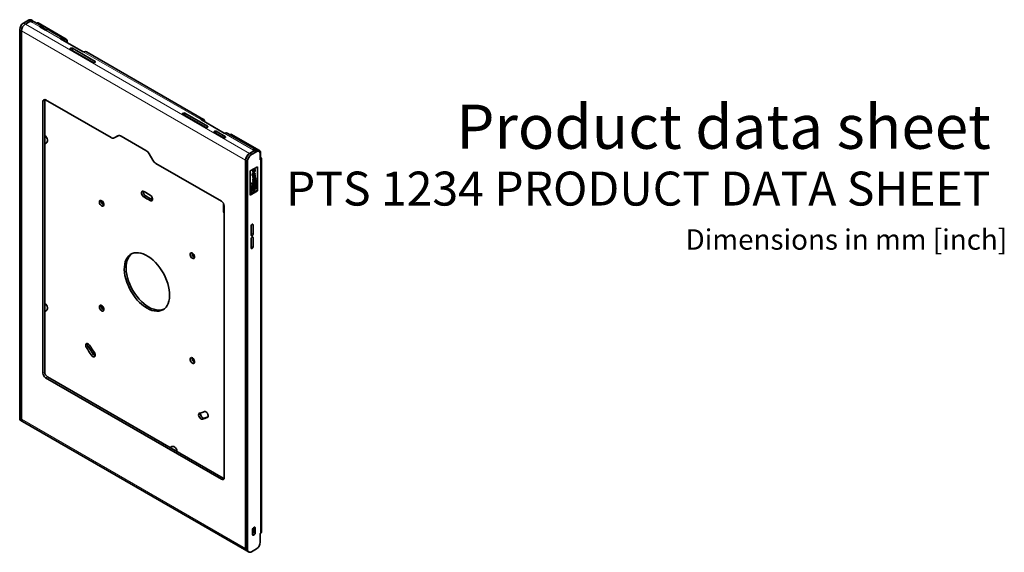
# Model space of a CAD drawing. Units: millimetres. Extents: x 8 to 205, y 14 to 269.
# Drawn here: x 46 to 200, y 186 to 269 of the extents above; entities that cross this region are included whole.
import ezdxf

# ---------------------------------------------------------------- set-up
doc = ezdxf.new("R2010")
doc.units = ezdxf.units.MM
doc.layers.add('MAATENTEKST', color=7, linetype='Continuous')
doc.styles.add('SLDTEXTSTYLE0', font='TXT', dxfattribs={"width": 0.75})

msp = doc.modelspace()

# ---------------------------------------------------------------- linework, layer by layer
at = {"color": 7, "linetype": 'Continuous', "lineweight": 35}
for p, q in [((46.91, 268.43), (47.69, 268.88)), ((47.2, 268.27), (47.97, 268.72)), ((47.2, 268.27), (47.9, 268.68)), ((48.05, 268.68), (48.09, 268.65)), ((48.39, 268.76), (48.11, 268.92)), ((49.87, 267.91), (48.58, 268.65)), ((49.08, 268.49), (48.97, 268.43)), ((53.56, 265.95), (49.18, 268.48)), ((46.32, 206.89), (46.32, 267.4)), ((46.6, 206.73), (46.6, 267.24)), ((49.45, 267.87), (50.36, 267.34)), ((50.03, 267.66), (50.48, 267.4)), ((53.05, 266.07), (50.78, 267.39)), ((52.7, 265.99), (56.23, 263.95)), ((53.21, 265.83), (53.28, 265.79)), ((53.7, 265.41), (53.7, 265.71)), ((54.24, 264.34), (57.78, 262.29)), ((58.06, 262.46), (54.52, 264.5)), ((74.97, 253.42), (56.72, 263.95)), ((49.94, 256.22), (49.94, 213.89)), ((50.22, 256.39), (50.22, 214.06)), ((60.56, 250.58), (50.36, 256.47)), ((75.28, 252.19), (71.75, 254.23)), ((72.03, 254.39), (75.57, 252.35)), ((74.62, 253.34), (78.15, 251.3)), ((78.34, 250.75), (76.92, 251.57)), ((61.63, 250.87), (61.06, 250.53)), ((61.06, 250.53), (61.34, 250.7)), ((61.64, 250.87), (61.34, 250.7)), ((65.97, 248.6), (62.13, 250.82)), ((76.64, 251.4), (78.06, 250.59)), ((83.11, 248.72), (78.64, 251.3)), ((79.2, 251.1), (79.09, 251.04)), ((83.68, 248.56), (79.3, 251.09)), ((50.22, 249.63), (50.5, 249.79)), ((82.81, 248.53), (82.1, 248.12)), ((82.91, 248.55), (82.13, 248.1)), ((82.81, 248.61), (82.76, 248.64)), ((82.84, 248.51), (82.84, 248.57)), ((83.61, 248.43), (83.33, 248.6)), ((67.05, 247.07), (66.47, 248.07)), ((81.51, 186.58), (81.51, 247.09)), ((81.53, 247.08), (81.53, 186.56)), ((83.19, 248.39), (82.41, 247.94)), ((83.78, 248.05), (83.78, 247.1)), ((83.83, 247.53), (83.78, 247.51)), ((83.78, 247.1), (83.83, 247.13)), ((83.83, 247.53), (83.83, 248.32)), ((83.97, 189.15), (83.97, 247.33)), ((77.74, 240.66), (67.55, 246.55)), ((81.82, 246.91), (81.82, 186.4)), ((83.37, 246.05), (82.24, 245.39)), ((83.37, 246.05), (82.24, 245.39)), ((82.71, 245.54), (82.68, 245.56)), ((82.77, 245.61), (82.74, 245.62)), ((82.79, 245.63), (82.77, 245.57)), ((82.77, 245.48), (82.77, 245.61)), ((82.82, 245.62), (82.79, 245.63)), ((82.89, 245.69), (82.86, 245.71)), ((82.96, 245.7), (82.93, 245.72)), ((83.37, 242.74), (83.37, 246.05)), ((83.37, 246.05), (83.37, 246.05)), ((82.24, 245.39), (82.24, 241.64)), ((82.24, 245.39), (82.24, 245.39)), ((82.24, 245.39), (82.24, 241.64)), ((82.96, 245.03), (82.54, 244.79)), ((82.54, 244.97), (82.54, 244.85)), ((82.56, 244.84), (82.54, 244.85)), ((82.54, 244.79), (82.54, 244.66)), ((82.57, 244.78), (82.54, 244.79)), ((82.57, 244.65), (82.54, 244.66)), ((82.65, 245.05), (82.55, 244.99)), ((82.56, 244.96), (82.56, 244.84)), ((82.56, 244.84), (82.65, 244.89)), ((82.68, 245.03), (82.57, 244.97)), ((82.99, 245.02), (82.57, 244.78)), ((82.57, 244.65), (82.99, 244.89)), ((82.57, 244.78), (82.57, 244.65)), ((82.65, 244.94), (82.67, 244.95)), ((82.65, 244.89), (82.65, 244.94)), ((82.66, 244.94), (82.66, 244.9)), ((82.68, 244.89), (82.66, 244.9)), ((82.69, 244.55), (82.66, 244.57)), ((82.93, 244.31), (82.66, 244.15)), ((82.66, 244.15), (82.66, 244.02)), ((82.69, 244.14), (82.66, 244.15)), ((82.69, 244.01), (82.66, 244.02)), ((82.67, 245.18), (82.68, 245.16)), ((82.69, 245.16), (82.67, 245.18)), ((82.69, 244.29), (82.67, 244.3)), ((82.68, 245.16), (82.71, 245.14)), ((82.68, 244.94), (82.68, 244.89)), ((82.68, 244.89), (82.74, 244.92)), ((82.72, 245.04), (82.69, 245.05)), ((82.96, 244.29), (82.69, 244.14)), ((82.69, 244.26), (82.72, 244.24)), ((82.69, 244.14), (82.69, 244.01)), ((82.69, 244.01), (82.73, 244.03)), ((82.74, 244.92), (82.74, 245)), ((82.77, 245.28), (82.75, 245.29)), ((82.79, 245.32), (82.76, 245.34)), ((82.76, 244.4), (82.78, 244.41)), ((82.78, 244.41), (82.78, 244.57)), ((82.81, 244.39), (82.78, 244.41)), ((82.81, 244.39), (82.81, 244.6)), ((82.86, 244.76), (82.84, 244.77)), ((82.86, 244.42), (82.86, 244.76)), ((82.89, 245.35), (82.87, 245.36)), ((82.87, 245.27), (82.87, 245.24)), ((82.89, 245.22), (82.87, 245.24)), ((82.87, 244.79), (82.87, 244.66)), ((82.89, 244.77), (82.87, 244.79)), ((82.89, 244.64), (82.87, 244.66)), ((82.9, 243.93), (82.87, 243.95)), ((82.91, 244.47), (82.88, 244.48)), ((82.89, 245.35), (82.89, 245.22)), ((82.89, 244.77), (82.89, 244.64)), ((82.96, 244.78), (82.92, 244.8)), ((82.93, 244.15), (82.96, 244.16)), ((82.93, 244.14), (82.93, 244.15)), ((82.96, 244.13), (82.94, 244.15)), ((82.99, 245.02), (82.96, 245.03)), ((82.99, 244.89), (82.99, 245.02)), ((82.99, 244), (82.99, 244)), ((82.99, 244), (82.99, 243.87)), ((83.02, 243.98), (82.99, 244)), ((83.02, 243.98), (82.99, 244)), ((83.05, 244.33), (83.02, 244.35)), ((83.02, 243.98), (83.02, 243.85)), ((83.02, 243.98), (83.02, 243.98)), ((83.09, 244.32), (83.05, 244.34)), ((83.3, 243.92), (83.27, 243.94)), ((82.4, 242.48), (82.37, 242.49)), ((82.42, 242.46), (82.39, 242.47)), ((82.43, 242.59), (82.41, 242.61)), ((82.49, 242.75), (82.47, 242.76)), ((82.51, 242.72), (82.48, 242.74)), ((82.66, 243.48), (82.63, 243.5)), ((82.67, 243.15), (82.64, 243.17)), ((82.66, 243.08), (82.66, 242.97)), ((82.69, 242.95), (82.66, 242.97)), ((82.85, 242.96), (82.66, 242.75)), ((82.66, 242.75), (82.66, 242.61)), ((82.69, 242.74), (82.66, 242.75)), ((82.69, 242.59), (82.66, 242.61)), ((82.71, 243.57), (82.68, 243.58)), ((82.96, 243.11), (82.68, 243.11)), ((82.69, 243.09), (82.68, 243.1)), ((82.69, 243.72), (82.72, 243.7)), ((82.69, 243.18), (82.72, 243.16)), ((82.99, 243.1), (82.69, 243.09)), ((82.69, 243.09), (82.69, 242.95)), ((82.69, 242.95), (82.9, 242.96)), ((82.9, 242.96), (82.69, 242.74)), ((82.69, 242.59), (82.99, 242.93)), ((82.69, 242.74), (82.69, 242.59)), ((82.84, 243.86), (82.81, 243.88)), ((82.9, 243.39), (82.87, 243.41)), ((82.93, 243.74), (82.9, 243.74)), ((82.93, 243.73), (82.9, 243.74)), ((82.96, 243.72), (82.93, 243.74)), ((82.96, 243.26), (82.93, 243.28)), ((82.98, 243.3), (82.95, 243.31)), ((82.99, 243.1), (82.96, 243.11)), ((83.01, 243.72), (82.98, 243.73)), ((83.02, 243.85), (82.99, 243.87)), ((83.02, 243.69), (82.99, 243.71)), ((83.01, 243.7), (82.99, 243.71)), ((82.99, 242.93), (82.99, 243.1)), ((83.12, 243.07), (83.09, 243.09)), ((83.18, 242.98), (83.17, 242.99)), ((83.2, 243.03), (83.18, 243.04)), ((83.26, 242.62), (83.29, 242.6)), ((83.29, 242.73), (83.27, 242.75)), ((83.33, 242.58), (83.3, 242.6)), ((83.35, 242.6), (83.33, 242.61)), ((83.37, 242.75), (83.34, 242.76)), ((83.37, 242.29), (83.37, 242.65)), ((66.91, 240.94), (67, 240.9)), ((82.24, 241.64), (83.37, 242.29)), ((82.24, 241.64), (82.24, 241.64)), ((82.3, 241.76), (82.33, 241.74)), ((82.31, 242.32), (82.34, 242.31)), ((82.34, 242.28), (82.31, 242.3)), ((82.36, 242.29), (82.34, 242.3)), ((82.76, 242.28), (82.73, 242.3)), ((82.83, 242.23), (82.82, 242.24)), ((82.88, 242.32), (82.86, 242.33)), ((78.05, 240.33), (78.05, 239.46)), ((78.17, 197.6), (78.17, 239.93)), ((82.38, 236.84), (82.38, 235.37)), ((82.67, 235.53), (82.67, 237)), ((82.38, 234.85), (82.38, 233.38)), ((82.67, 233.55), (82.67, 235.01)), ((50.22, 223.5), (50.5, 223.66)), ((50.65, 213.32), (78.03, 197.52)), ((50.36, 213.16), (77.74, 197.35)), ((46.49, 206.51), (46.78, 206.34)), ((46.78, 206.34), (81.68, 186.19)), ((70.04, 202.44), (69.77, 202.29)), ((82.59, 189.54), (82.59, 188.73)), ((82.88, 189.87), (82.74, 189.79)), ((82.74, 189.13), (82.74, 189.79)), ((82.74, 188.64), (82.88, 188.73)), ((83.02, 188.97), (83.02, 189.79)), ((83.83, 188.95), (83.8, 188.93)), ((83.8, 188.93), (83.8, 187.54)), ((81.71, 186.18), (81.99, 186.01)), ((82.41, 186.06), (83.2, 186.51))]:
    msp.add_line(p, q, dxfattribs=at)
at = {"color": 8, "linetype": 'Continuous', "lineweight": 18}
for p, q in [((46.91, 268.43), (47.2, 268.27)), ((47.97, 268.72), (47.69, 268.88)), ((49.45, 267.87), (48.09, 268.65)), ((49.18, 268.48), (49.03, 268.4)), ((46.6, 267.24), (46.32, 267.4)), ((81.51, 247.09), (46.6, 267.24)), ((47.2, 268.27), (82.1, 248.12)), ((52.7, 265.99), (50.36, 267.34)), ((52.7, 266.07), (52.7, 265.99)), ((53.28, 265.79), (53.56, 265.95)), ((53.7, 265.71), (53.45, 265.56)), ((54.52, 264.17), (54.52, 264.5)), ((74.62, 253.34), (56.23, 263.95)), ((58.06, 262.29), (58.06, 262.46)), ((49.94, 256.22), (50.22, 256.39)), ((72.03, 254.06), (72.03, 254.39)), ((74.62, 253.41), (74.62, 253.34)), ((75.57, 252.19), (75.57, 252.35)), ((76.92, 251.24), (76.92, 251.57)), ((82.76, 248.64), (78.15, 251.3)), ((78.34, 250.59), (78.34, 250.75)), ((79.3, 251.09), (79.15, 251.01)), ((82.76, 248.71), (82.76, 248.64)), ((82.81, 248.5), (82.81, 248.53)), ((83.19, 248.39), (82.91, 248.55)), ((83.53, 248.48), (83.68, 248.56)), ((81.53, 247.11), (81.51, 247.09)), ((81.82, 246.91), (81.53, 247.08)), ((82.1, 248.09), (82.1, 248.12)), ((82.13, 248.1), (82.41, 247.94)), ((83.83, 248.32), (83.74, 248.27)), ((83.83, 247.13), (83.83, 188.95)), ((82.8, 245.5), (82.77, 245.51)), ((82.92, 245.48), (82.89, 245.49)), ((82.56, 244.96), (82.54, 244.97)), ((82.57, 244.97), (82.55, 244.99)), ((82.68, 245.34), (82.65, 245.35)), ((82.68, 245.03), (82.65, 245.05)), ((82.68, 244.43), (82.66, 244.44)), ((82.68, 244.94), (82.67, 244.95)), ((82.83, 244.74), (82.81, 244.76)), ((82.91, 244.02), (82.88, 244.03)), ((82.92, 244.56), (82.89, 244.58)), ((82.96, 244.29), (82.93, 244.31)), ((83.05, 244.09), (83.02, 244.11)), ((82.68, 243.86), (82.66, 243.88)), ((82.68, 243.35), (82.66, 243.37)), ((82.83, 243.68), (82.8, 243.7)), ((82.84, 243.33), (82.81, 243.35)), ((82.91, 243.49), (82.88, 243.5)), ((65.95, 241.5), (65.67, 241.34)), ((66.91, 240.94), (66.63, 240.78)), ((78.05, 239.46), (78.17, 239.52)), ((82.52, 237.08), (82.67, 237)), ((82.38, 235.69), (82.67, 235.53)), ((82.52, 235.1), (82.67, 235.01)), ((82.38, 233.71), (82.67, 233.55)), ((57.01, 218.02), (56.72, 217.86)), ((57.8, 216.84), (57.52, 216.68)), ((49.94, 213.89), (50.22, 214.06)), ((50.36, 213.16), (50.65, 213.32)), ((46.32, 206.89), (46.6, 206.73)), ((46.6, 206.73), (81.51, 186.58)), ((75.06, 206.87), (74.78, 206.71)), ((75.61, 207.01), (75.57, 206.98)), ((77.74, 197.35), (78.03, 197.52)), ((82.59, 188.89), (82.88, 188.73)), ((82.59, 188.73), (82.74, 188.64)), ((82.6, 189.57), (82.74, 189.49)), ((82.74, 189.66), (82.65, 189.71)), ((82.74, 189.13), (83.02, 188.97)), ((82.88, 189.87), (83.02, 189.79)), ((81.53, 186.59), (81.51, 186.58)), ((81.53, 186.56), (81.82, 186.4))]:
    msp.add_line(p, q, dxfattribs=at)
at = {"color": 7, "linetype": 'Continuous', "lineweight": 35, "flags": 128}
for points in [[(52.7, 265.99), (52.68, 266.01), (52.67, 266.03), (52.67, 266.05), (52.68, 266.06), (52.7, 266.07)], [(53.22, 265.69), (53.21, 265.81), (53.18, 265.91), (53.14, 266), (53.07, 266.06), (52.99, 266.1), (52.9, 266.11), (52.8, 266.1), (52.7, 266.07)], [(54.52, 264.5), (54.46, 264.52), (54.38, 264.53), (54.3, 264.52), (54.24, 264.5), (54.2, 264.46), (54.18, 264.42), (54.2, 264.37), (54.24, 264.34)], [(57.78, 262.29), (57.84, 262.27), (57.92, 262.26), (57.99, 262.27), (58.06, 262.29), (58.1, 262.33), (58.12, 262.38), (58.1, 262.42), (58.06, 262.46)], [(50.24, 256.52), (50.23, 256.48), (50.22, 256.39)], [(71.75, 254.23), (71.7, 254.27), (71.69, 254.31), (71.7, 254.35), (71.75, 254.39), (71.81, 254.42), (71.89, 254.43), (71.97, 254.42), (72.03, 254.39)], [(74.62, 253.34), (74.6, 253.35), (74.59, 253.37), (74.59, 253.39), (74.6, 253.41), (74.62, 253.41)], [(75.14, 253.04), (75.13, 253.15), (75.1, 253.26), (75.06, 253.34), (74.99, 253.4), (74.91, 253.44), (74.82, 253.46), (74.72, 253.45), (74.62, 253.41)], [(75.57, 252.35), (75.61, 252.31), (75.62, 252.27), (75.61, 252.22), (75.57, 252.19), (75.5, 252.16), (75.42, 252.15), (75.35, 252.16), (75.28, 252.19)], [(76.92, 251.57), (76.86, 251.59), (76.78, 251.6), (76.71, 251.59), (76.64, 251.57), (76.6, 251.53), (76.58, 251.48), (76.6, 251.44), (76.64, 251.4)], [(50.5, 249.79), (50.54, 249.82), (50.61, 249.92), (50.65, 250.07), (50.64, 250.25), (50.58, 250.44), (50.49, 250.62), (50.37, 250.79), (50.23, 250.92), (50.22, 250.93)], [(78.06, 250.59), (78.12, 250.56), (78.2, 250.55), (78.27, 250.56), (78.34, 250.59), (78.38, 250.62), (78.4, 250.67), (78.38, 250.71), (78.34, 250.75)], [(82.76, 248.64), (82.75, 248.64), (82.74, 248.65), (82.74, 248.66), (82.74, 248.67), (82.74, 248.68), (82.74, 248.69), (82.74, 248.7), (82.75, 248.7), (82.76, 248.71), (82.76, 248.71)], [(82.74, 245.62), (82.7, 245.59), (82.68, 245.56)], [(82.77, 245.61), (82.73, 245.58), (82.71, 245.54)], [(82.75, 245.37), (82.75, 245.42), (82.76, 245.46)], [(82.76, 245.46), (82.76, 245.47), (82.77, 245.48)], [(82.86, 245.71), (82.82, 245.67), (82.79, 245.63)], [(82.82, 245.62), (82.8, 245.55), (82.8, 245.5)], [(82.89, 245.69), (82.84, 245.66), (82.82, 245.62)], [(82.93, 245.72), (82.93, 245.72), (82.9, 245.72), (82.86, 245.71)], [(82.87, 245.42), (82.88, 245.49), (82.88, 245.54)], [(82.87, 245.31), (82.87, 245.37), (82.87, 245.42)], [(82.97, 245.69), (82.96, 245.7), (82.93, 245.71), (82.89, 245.69)], [(82.89, 245.57), (82.89, 245.55), (82.89, 245.49)], [(82.9, 245.57), (82.9, 245.57), (82.91, 245.57), (82.92, 245.56), (82.92, 245.53), (82.92, 245.48)], [(82.99, 245.51), (82.99, 245.61), (82.97, 245.69)], [(82.65, 245.35), (82.65, 245.25), (82.67, 245.18)], [(82.66, 244.57), (82.66, 244.5), (82.66, 244.44)], [(82.66, 244.44), (82.66, 244.36), (82.67, 244.3)], [(82.67, 244.3), (82.68, 244.27), (82.69, 244.26)], [(82.68, 245.34), (82.68, 245.24), (82.69, 245.16)], [(82.69, 244.55), (82.69, 244.48), (82.68, 244.43)], [(82.68, 244.43), (82.69, 244.35), (82.69, 244.29)], [(82.69, 245.16), (82.71, 245.15), (82.74, 245.14), (82.78, 245.16)], [(82.69, 244.29), (82.71, 244.25), (82.74, 244.24)], [(82.74, 244.24), (82.79, 244.26), (82.84, 244.28)], [(82.77, 245.28), (82.77, 245.28), (82.76, 245.28), (82.76, 245.29), (82.75, 245.32), (82.75, 245.37)], [(82.75, 244.47), (82.76, 244.4), (82.77, 244.39), (82.78, 244.38), (82.81, 244.39)], [(82.81, 244.6), (82.78, 244.58), (82.77, 244.56)], [(82.78, 244.03), (82.77, 243.98), (82.77, 243.94)], [(82.77, 243.94), (82.77, 243.89), (82.78, 243.85)], [(82.78, 245.16), (82.81, 245.18), (82.84, 245.21)], [(82.84, 244.77), (82.82, 244.76), (82.81, 244.76)], [(82.86, 244.76), (82.85, 244.75), (82.83, 244.74)], [(82.89, 244.1), (82.88, 244.11), (82.86, 244.11), (82.84, 244.09)], [(82.88, 244.48), (82.87, 244.47), (82.86, 244.46)], [(82.93, 244.79), (82.9, 244.8), (82.87, 244.79)], [(82.88, 244.03), (82.87, 244.09), (82.87, 244.11)], [(82.87, 243.95), (82.88, 244), (82.88, 244.03)], [(82.89, 244.58), (82.89, 244.53), (82.88, 244.48)], [(82.89, 245.22), (82.94, 245.25), (82.96, 245.29)], [(82.96, 244.78), (82.93, 244.78), (82.89, 244.77)], [(82.89, 244.64), (82.9, 244.65), (82.91, 244.65)], [(82.89, 244.64), (82.89, 244.62), (82.89, 244.58)], [(82.91, 244.02), (82.9, 244.07), (82.89, 244.1)], [(82.9, 243.93), (82.9, 243.98), (82.91, 244.02)], [(82.92, 244.56), (82.92, 244.51), (82.91, 244.47)], [(82.99, 244.03), (82.98, 244.12), (82.96, 244.14), (82.93, 244.14)], [(82.99, 244.59), (82.99, 244.71), (82.96, 244.78)], [(82.96, 244.4), (82.99, 244.51), (82.99, 244.59)], [(82.96, 243.86), (82.98, 243.96), (82.99, 244.03)], [(83.06, 244.34), (83.05, 244.34), (83.02, 244.35)], [(83.02, 243.85), (83.06, 243.89), (83.09, 243.93)], [(83.11, 244.29), (83.08, 244.33), (83.05, 244.33)], [(83.13, 244.14), (83.12, 244.23), (83.11, 244.29)], [(82.35, 242.47), (82.33, 242.45), (82.31, 242.42), (82.3, 242.39), (82.29, 242.36), (82.3, 242.34), (82.31, 242.32), (82.31, 242.32)], [(82.38, 242.45), (82.36, 242.43), (82.34, 242.41), (82.32, 242.38), (82.32, 242.35), (82.32, 242.32), (82.34, 242.31), (82.36, 242.3), (82.38, 242.31), (82.4, 242.33), (82.42, 242.36), (82.43, 242.39), (82.44, 242.42), (82.43, 242.44), (82.42, 242.46), (82.4, 242.46), (82.38, 242.45)], [(82.39, 242.47), (82.37, 242.48), (82.35, 242.47)], [(82.66, 243.88), (82.66, 243.76), (82.68, 243.73), (82.69, 243.72)], [(82.68, 243.58), (82.66, 243.46), (82.66, 243.37)], [(82.66, 243.37), (82.66, 243.24), (82.68, 243.2), (82.69, 243.19)], [(82.68, 243.86), (82.69, 243.75), (82.71, 243.71), (82.73, 243.7)], [(82.71, 243.57), (82.69, 243.45), (82.68, 243.35)], [(82.68, 243.35), (82.69, 243.22), (82.71, 243.18), (82.74, 243.16)], [(82.73, 243.7), (82.79, 243.71), (82.83, 243.73)], [(82.74, 243.16), (82.79, 243.17), (82.83, 243.2)], [(82.77, 243.87), (82.78, 243.87), (82.81, 243.88)], [(82.78, 243.49), (82.77, 243.44), (82.77, 243.4)], [(82.77, 243.4), (82.77, 243.36), (82.77, 243.32)], [(82.77, 243.33), (82.78, 243.33), (82.81, 243.35)], [(82.77, 243.32), (82.79, 243.31), (82.81, 243.31), (82.84, 243.33)], [(82.78, 243.85), (82.79, 243.85), (82.81, 243.85), (82.84, 243.86)], [(82.9, 243.74), (82.85, 243.72), (82.8, 243.7)], [(82.93, 243.73), (82.88, 243.71), (82.83, 243.68)], [(82.91, 243.49), (82.9, 243.56), (82.89, 243.57), (82.87, 243.57), (82.84, 243.56)], [(82.88, 243.5), (82.87, 243.58), (82.87, 243.59)], [(82.87, 243.41), (82.88, 243.46), (82.88, 243.5)], [(82.9, 243.39), (82.91, 243.45), (82.91, 243.49)], [(82.98, 243.68), (82.96, 243.72), (82.93, 243.73)], [(82.99, 243.53), (82.99, 243.62), (82.98, 243.68)], [(83.28, 242.74), (83.28, 242.74), (83.26, 242.71), (83.24, 242.68), (83.24, 242.65), (83.24, 242.63), (83.26, 242.62), (83.26, 242.62)], [(83.33, 242.74), (83.31, 242.72), (83.29, 242.7), (83.27, 242.67), (83.27, 242.64), (83.27, 242.61), (83.29, 242.6), (83.31, 242.6), (83.33, 242.6), (83.35, 242.62), (83.37, 242.65), (83.38, 242.68), (83.39, 242.71), (83.38, 242.73), (83.37, 242.75), (83.35, 242.75), (83.33, 242.74)], [(83.34, 242.76), (83.32, 242.77), (83.31, 242.76)], [(65.64, 242.2), (65.52, 242.24), (65.41, 242.23), (65.33, 242.16), (65.29, 242.04), (65.29, 241.89), (65.34, 241.72), (65.43, 241.56), (65.54, 241.43), (65.67, 241.34)], [(66.63, 240.78), (66.75, 240.73), (66.87, 240.73), (66.95, 240.79), (67, 240.9), (67.01, 241.05), (66.97, 241.21), (66.89, 241.37), (66.78, 241.51), (66.65, 241.62)], [(59.08, 239.94), (59.2, 239.9), (59.3, 239.91), (59.38, 239.97), (59.42, 240.08), (59.42, 240.22), (59.38, 240.38), (59.3, 240.53), (59.2, 240.66), (59.08, 240.76), (58.96, 240.8), (58.85, 240.79), (58.77, 240.73), (58.73, 240.62), (58.73, 240.48), (58.77, 240.32), (58.85, 240.17), (58.96, 240.04), (59.08, 239.94)], [(82.67, 237), (82.65, 237.06), (82.62, 237.09), (82.58, 237.1), (82.52, 237.08), (82.47, 237.04), (82.42, 236.98), (82.39, 236.91), (82.38, 236.84)], [(82.38, 235.37), (82.39, 235.31), (82.42, 235.28), (82.47, 235.27), (82.52, 235.29), (82.58, 235.33), (82.62, 235.39), (82.65, 235.46), (82.67, 235.53)], [(82.67, 235.01), (82.65, 235.07), (82.62, 235.11), (82.58, 235.12), (82.52, 235.1), (82.47, 235.05), (82.42, 234.99), (82.39, 234.92), (82.38, 234.85)], [(82.38, 233.38), (82.39, 233.33), (82.42, 233.29), (82.47, 233.28), (82.52, 233.3), (82.58, 233.34), (82.62, 233.41), (82.65, 233.48), (82.67, 233.55)], [(66.15, 224.02), (66.54, 223.82), (66.92, 223.67), (67.3, 223.58), (67.66, 223.54), (68, 223.56), (68.32, 223.63), (68.61, 223.75), (68.88, 223.93), (69.11, 224.16), (69.3, 224.44), (69.46, 224.76), (69.57, 225.12), (69.65, 225.52), (69.68, 225.95), (69.67, 226.41), (69.62, 226.88), (69.52, 227.37), (69.39, 227.87), (69.21, 228.38), (69, 228.88), (68.75, 229.37), (68.47, 229.84), (68.16, 230.29), (67.83, 230.72), (67.48, 231.12), (67.11, 231.48), (66.73, 231.79), (66.34, 232.07), (65.95, 232.29), (65.57, 232.46), (65.19, 232.59), (64.82, 232.65), (64.46, 232.66), (64.13, 232.62), (63.83, 232.52), (63.55, 232.37), (63.3, 232.16), (63.09, 231.91), (62.91, 231.61), (62.77, 231.27), (62.68, 230.89), (62.62, 230.47), (62.61, 230.03), (62.65, 229.56), (62.72, 229.08), (62.84, 228.58), (62.99, 228.08), (63.19, 227.58), (63.42, 227.08), (63.68, 226.6), (63.98, 226.13), (64.3, 225.69), (64.64, 225.28), (65, 224.9), (65.37, 224.56), (65.76, 224.27), (66.15, 224.02)], [(63.79, 232.51), (63.58, 232.33), (63.37, 232.07), (63.19, 231.77), (63.06, 231.43), (62.96, 231.05), (62.91, 230.64), (62.9, 230.19), (62.93, 229.73), (63, 229.24), (63.12, 228.75), (63.28, 228.24), (63.47, 227.74), (63.7, 227.25), (63.96, 226.76), (64.26, 226.3), (64.58, 225.86), (64.92, 225.44), (65.28, 225.07), (65.66, 224.73), (66.04, 224.43), (66.43, 224.18)], [(73.22, 231.78), (73.34, 231.73), (73.45, 231.74), (73.52, 231.8), (73.57, 231.91), (73.57, 232.06), (73.52, 232.21), (73.45, 232.37), (73.34, 232.5), (73.22, 232.59), (73.1, 232.64), (72.99, 232.63), (72.91, 232.57), (72.87, 232.46), (72.87, 232.32), (72.91, 232.16), (72.99, 232), (73.1, 231.87), (73.22, 231.78)], [(50.5, 223.66), (50.54, 223.69), (50.61, 223.8), (50.65, 223.94), (50.64, 224.12), (50.58, 224.31), (50.49, 224.49), (50.37, 224.66), (50.23, 224.79), (50.22, 224.8)], [(59.08, 223.61), (59.2, 223.57), (59.3, 223.57), (59.38, 223.64), (59.42, 223.75), (59.42, 223.89), (59.38, 224.05), (59.3, 224.2), (59.2, 224.33), (59.08, 224.43), (58.96, 224.47), (58.85, 224.46), (58.77, 224.4), (58.73, 224.29), (58.73, 224.15), (58.77, 223.99), (58.85, 223.84), (58.96, 223.7), (59.08, 223.61)], [(66.43, 224.18), (66.82, 223.98), (67.2, 223.84), (67.58, 223.74), (67.94, 223.7), (68.28, 223.72), (68.6, 223.79), (68.78, 223.86)], [(57.2, 218.23), (57.09, 218.37), (56.97, 218.47), (56.84, 218.52), (56.73, 218.51), (56.65, 218.44), (56.6, 218.33), (56.6, 218.19), (56.64, 218.02), (56.72, 217.86)], [(57.52, 216.68), (57.63, 216.54), (57.76, 216.45), (57.88, 216.42), (57.99, 216.44), (58.06, 216.51), (58.1, 216.63), (58.09, 216.78), (58.04, 216.95), (57.95, 217.11)], [(73.22, 215.45), (73.34, 215.4), (73.45, 215.41), (73.52, 215.47), (73.57, 215.58), (73.57, 215.72), (73.52, 215.88), (73.45, 216.04), (73.34, 216.17), (73.22, 216.26), (73.1, 216.31), (72.99, 216.3), (72.91, 216.24), (72.87, 216.13), (72.87, 215.98), (72.91, 215.83), (72.99, 215.67), (73.1, 215.54), (73.22, 215.45)], [(74.34, 207.65), (74.25, 207.59), (74.2, 207.48), (74.19, 207.34), (74.23, 207.18), (74.31, 207.02), (74.41, 206.87), (74.54, 206.77), (74.66, 206.71), (74.78, 206.71)], [(74.5, 207.69), (74.48, 207.65), (74.48, 207.5), (74.51, 207.34), (74.59, 207.18), (74.7, 207.04), (74.82, 206.93), (74.95, 206.87), (75.06, 206.87)], [(75.57, 206.98), (75.65, 207.05), (75.69, 207.16), (75.69, 207.31), (75.65, 207.47), (75.57, 207.63), (75.45, 207.77), (75.33, 207.87), (75.2, 207.91), (75.09, 207.9)], [(70.88, 201.64), (70.87, 201.69), (70.82, 201.88), (70.73, 202.06), (70.6, 202.23), (70.46, 202.36), (70.32, 202.45), (70.18, 202.48), (70.05, 202.45), (70.04, 202.44)], [(78.03, 197.52), (78.11, 197.48), (78.15, 197.47)]]:
    msp.add_lwpolyline(points, dxfattribs=at)
at = {"color": 7, "linetype": 'Continuous', "lineweight": 35}
for centre, radius, start, end in [((47.61, 267.35), 1.29, 122.6055, 177.3945), ((47.94, 268.54), 0.423, 65.6929, 125.6176), ((47.97, 268.54), 0.154, 62.6097, 117.3903), ((48.21, 268.43), 0.372, 44.1353, 129.2222), ((48.16, 268.8), 0.169, 243.2158, 292.8335), ((48.41, 268.31), 0.38, 63.5756, 118.276), ((49.12, 268.4), 0.101, 54.3824, 114.3071), ((47.89, 267.18), 1.29, 122.6055, 177.3945), ((49.68, 267.58), 0.367, 350.786, 129.2033), ((50.6, 267), 0.423, 65.6929, 125.6176), ((53.11, 265.53), 0.31, 9.3341, 57.3698), ((53.4, 265.69), 0.307, 2.6055, 57.3945), ((56.31, 264.1), 0.169, 243.2158, 292.8335), ((56.56, 263.61), 0.38, 63.5756, 118.276), ((50.2, 256.26), 0.262, 50.7967, 189.214), ((60.85, 250.99), 0.503, 234.3818, 294.314), ((61.84, 250.41), 0.503, 54.3818, 114.314), ((78.23, 251.45), 0.17, 243.3971, 292.6522), ((78.48, 250.96), 0.38, 63.5756, 118.276), ((79.24, 251.01), 0.101, 54.3824, 114.3071), ((65.21, 247.38), 1.44, 28.8556, 58.0453), ((82.94, 248.42), 0.342, 38.8397, 120.8392), ((82.79, 248.57), 0.0437, 290.7834, 69.2166), ((83.15, 248.21), 0.423, 65.6929, 125.6176), ((83.52, 248.3), 0.307, 2.6055, 57.3945), ((68.31, 247.77), 1.44, 208.8556, 238.0453), ((82.8, 247.03), 1.29, 122.6055, 177.3945), ((82.82, 247.02), 1.29, 122.6055, 177.3945), ((83.11, 246.85), 1.29, 122.6055, 177.3945), ((83.42, 248.11), 0.367, 350.786, 129.2033), ((83.75, 247.33), 0.218, 290.7834, 69.2166), ((83.12, 245.39), 0.471, 159.659, 184.9408), ((83.15, 245.38), 0.471, 159.659, 184.9408), ((77.63, 245.49), 5.14, 358.3081, 359.7668), ((76.18, 245.51), 6.61, 358.411, 359.9352), ((82.76, 245.46), 0.136, 318.9524, 14.5935), ((82.92, 245.53), 0.0455, 125.1732, 174.0296), ((82.79, 245.44), 0.136, 318.9524, 14.5935), ((82.52, 245.46), 0.475, 338.8822, 5.2686), ((82.56, 244.97), 0.0186, 122.6055, 177.3945), ((82.58, 244.96), 0.0186, 122.6055, 177.3945), ((82.67, 245.01), 0.0426, 65.6929, 125.6176), ((82.88, 243.91), 0.221, 151.0148, 188.0065), ((82.9, 244.53), 0.244, 113.5279, 172.4949), ((82.67, 244.94), 0.0106, 350.786, 129.2033), ((82.7, 245), 0.037, 350.786, 129.2033), ((82.93, 243.89), 0.245, 143.5204, 186.3795), ((82.93, 244.52), 0.244, 113.5279, 172.4949), ((82.72, 245.34), 0.0487, 306.0801, 3.3137), ((82.97, 244.48), 0.221, 158.2273, 184.0093), ((82.74, 245.32), 0.0487, 306.0801, 3.3137), ((82.88, 243.99), 0.106, 111.8344, 158.5914), ((82.77, 243.98), 0.105, 291.5716, 345.0535), ((82.67, 245.32), 0.206, 326.0308, 356.1961), ((82.74, 244.51), 0.251, 292.9047, 332.4291), ((82.8, 243.96), 0.105, 291.5716, 345.0535), ((82.83, 244.51), 0.0938, 293.3443, 332.9054), ((82.76, 244.58), 0.168, 352.4762, 22.6467), ((83.09, 244.07), 0.283, 104.6829, 123.5046), ((83.12, 244.06), 0.283, 104.6829, 123.5046), ((83.02, 244.1), 0.0861, 85.2508, 134.7768), ((82.9, 244.08), 0.121, 315.6288, 12.9994), ((82.88, 244.14), 0.144, 349.7016, 21.8584), ((82.93, 244.07), 0.121, 315.6288, 12.9994), ((82.94, 244.12), 0.11, 346.1235, 38.7379), ((82.71, 244.1), 0.422, 336.4804, 4.9581), ((82.41, 242.43), 0.0522, 79.8923, 108.7381), ((84.13, 243.32), 1.48, 173.7409, 175.0212), ((82.72, 243.18), 0.0603, 214.0945, 238.1257), ((82.9, 243.48), 0.238, 112.6616, 153.6237), ((82.92, 243.46), 0.238, 112.6616, 153.6237), ((82.88, 243.46), 0.108, 111.4808, 160.9602), ((82.77, 243.44), 0.105, 291.0952, 340.2457), ((82.73, 243.97), 0.256, 292.8115, 333.4899), ((82.73, 243.45), 0.271, 291.9364, 330.179), ((82.8, 243.43), 0.105, 291.0952, 340.2457), ((82.49, 243.49), 0.502, 339.674, 5.1126), ((82.74, 243.44), 0.28, 319.9188, 328.3584), ((82.88, 243.7), 0.105, 7.1672, 17.7333), ((82.09, 243.54), 0.913, 10.5868, 10.965), ((82.91, 243.68), 0.105, 7.1672, 17.7333), ((82.12, 243.52), 0.913, 10.5868, 10.965), ((83.41, 242.64), 0.148, 126.7525, 139.4019), ((83.27, 242.69), 0.121, 299.0804, 312.3828), ((66.31, 242.14), 0.733, 173.2067, 240.9771), ((56.48, 225.17), 19.34, 58.2703, 61.7351), ((56.97, 225.17), 18.36, 58.2703, 61.7351), ((57.25, 225.33), 18.36, 58.2703, 61.7351), ((82.32, 242.35), 0.0546, 263.5394, 289.5447), ((82.35, 242.34), 0.0546, 263.5394, 289.5447), ((59.7, 240.71), 0.697, 173.7254, 246.2692), ((77.25, 239.89), 0.922, 2.6055, 57.3945), ((80.68, 239.5), 2.62, 180.9, 196.9681), ((73.85, 232.55), 0.697, 173.7254, 246.2692), ((59.7, 224.38), 0.697, 173.7254, 246.2692), ((86.27, 236.76), 35.08, 212.5989, 214.9286), ((57.54, 218.41), 0.657, 171.8918, 216.2849), ((86.56, 236.92), 35.08, 212.5989, 214.9286), ((85.25, 236.17), 33.3, 212.5989, 214.9286), ((58.31, 217.16), 0.607, 211.9811, 248.8023), ((73.85, 216.22), 0.697, 173.7254, 246.2692), ((50.86, 213.93), 0.922, 182.6055, 237.3945), ((51.14, 214.1), 0.922, 182.6055, 237.3945), ((72.54, 214.15), 6.75, 285.4658, 292.2189), ((73.16, 213.75), 7.13, 285.4717, 290.5785), ((46.73, 206.85), 0.414, 173.7012, 234.9867), ((47, 206.68), 0.403, 172.7442, 235.9436), ((47.01, 206.68), 0.414, 173.7012, 234.9867), ((72.88, 213.56), 7.11, 285.4658, 292.2189), ((77.91, 197.56), 0.262, 230.7967, 9.214), ((82.9, 189.53), 0.307, 122.6055, 177.3945), ((82.43, 189.15), 0.307, 302.6055, 357.3945), ((82.68, 188.71), 0.0873, 170.786, 309.2033), ((82.93, 189.8), 0.0873, 350.786, 129.2033), ((82.71, 188.99), 0.307, 302.6055, 357.3945), ((83.72, 189.18), 0.251, 294.3747, 354.3052), ((82.51, 187.6), 1.29, 302.6055, 357.3945), ((81.9, 186.53), 0.398, 172.4611, 238.8353), ((81.95, 186.52), 0.414, 173.7012, 234.9867), ((82.18, 186.34), 0.367, 170.786, 309.2033)]:
    msp.add_arc(centre, radius, start, end, dxfattribs=at)
for centre, major_axis, ratio, start_param, end_param in [((82.82, 242.83), (0.48, 1.09), 0.222297, 2.190868, 7.014202), ((82.8, 242.83), (0.45, 1.04), 0.196686, 2.210129, 6.975139), ((82.79, 242.85), (0.48, 1.09), 0.222297, 6.259043, 7.014202), ((82.77, 242.85), (0.45, 1.04), 0.196686, 5.079167, 6.262652), ((82.79, 242.85), (-0.399, 0.622), 0.580257, 5.744588, 8.477897), ((82.82, 242.83), (-0.399, 0.622), 0.580257, 5.744588, 8.477897), ((82.83, 242.85), (-0.398, 0.574), 0.517575, 5.721157, 8.436966), ((82.79, 242.85), (0.48, 1.09), 0.222297, 1.89016, 1.995114), ((82.82, 242.83), (0.48, 1.09), 0.222297, 1.89016, 1.995114), ((82.8, 242.83), (0.45, 1.04), 0.196686, 1.918782, 2.002457), ((82.82, 242.83), (-0.42, 0.655), 0.580274, 1.567875, 1.607347), ((82.79, 242.85), (0.48, 1.09), 0.222297, 1.373189, 1.743556), ((82.8, 242.87), (-0.373, 0.538), 0.517565, 1.416198, 1.464433), ((82.82, 242.83), (0.48, 1.09), 0.222297, 1.373189, 1.743556), ((82.83, 242.86), (-0.373, 0.538), 0.517565, 1.416198, 1.464433), ((82.8, 242.83), (0.45, 1.04), 0.196686, 1.365896, 1.764673), ((82.8, 242.84), (0.424, 0.973), 0.196693, 4.182415, 4.287502), ((82.77, 242.85), (0.45, 1.04), 0.196686, 4.328106, 5.024608), ((82.82, 242.83), (-0.399, 0.622), 0.580257, 2.331707, 3.999415), ((82.81, 242.87), (-0.398, 0.574), 0.517575, 2.329172, 3.905989), ((82.83, 242.85), (-0.398, 0.574), 0.517575, 2.298386, 3.905989), ((82.81, 242.87), (-0.398, 0.574), 0.517575, 4.735883, 5.100975), ((82.83, 242.85), (-0.398, 0.574), 0.517575, 4.735883, 5.100975), ((82.82, 242.83), (-0.399, 0.622), 0.580257, 4.806388, 5.133504), ((82.8, 242.84), (0.424, 0.973), 0.196693, 5.036135, 5.084373), ((82.81, 242.87), (-0.398, 0.574), 0.517575, 4.166237, 4.548901), ((82.82, 242.83), (0.51, 1.15), 0.222304, 4.94261, 4.982082), ((82.83, 242.85), (-0.398, 0.574), 0.517575, 4.166237, 4.581773), ((82.82, 242.83), (-0.399, 0.622), 0.580257, 4.241185, 4.659782), ((82.79, 242.85), (0.48, 1.09), 0.222297, 2.190868, 3.12021), ((82.77, 242.85), (0.45, 1.04), 0.196686, 3.122224, 4.229383), ((82.82, 242.83), (0.51, 1.15), 0.222304, 4.267897, 4.351095)]:
    msp.add_ellipse(centre, major_axis=major_axis, ratio=ratio, start_param=start_param, end_param=end_param, dxfattribs=at)

# ---------------------------------------------------------------- texts
at = {"layer": 'MAATENTEKST', "style": 'SLDTEXTSTYLE0'}
for s, insert, char_height, attachment_point in [('Product data sheet', (114.34, 255.72), 6.8792, 1), ('PTS 1234 PRODUCT DATA SHEET', (197.55, 245.29), 5.2917, 3), ('Dimensions in mm [inch]', (150.05, 236.3), 3.175, 1)]:
    msp.add_mtext(s, dxfattribs=dict(at, insert=insert, char_height=char_height, attachment_point=attachment_point))

doc.saveas('drawing.dxf')
